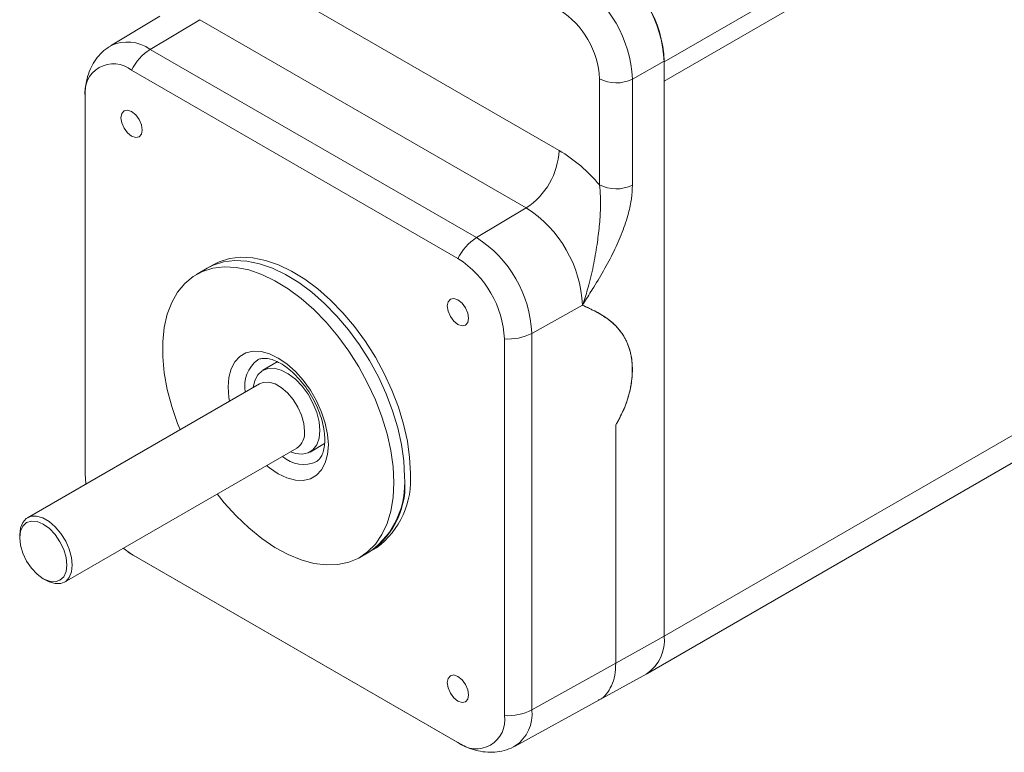
# Model space of a CAD drawing. Units: inches. Extents: x 2.9 to 33.5, y 0.4 to 20.8.
# Drawn here: x 27.6 to 30.2, y 11.6 to 13.5 of the extents above; entities that cross this region are included whole.
import ezdxf

# ---------------------------------------------------------------- set-up
doc = ezdxf.new("R2010")
doc.units = ezdxf.units.IN
doc.header["$MEASUREMENT"] = 0

msp = doc.modelspace()

# ---------------------------------------------------------------- linework, layer by layer
at = {"color": 7, "linetype": 'Continuous', "lineweight": 15}
for p, q in [((30.7048, 14.202), (29.3273, 13.4069)), ((30.7048, 14.1514), (29.3273, 13.3562)), ((30.7048, 14.1514), (29.3277, 13.3564)), ((28.1872, 13.6709), (29.0497, 13.1729)), ((27.9941, 13.5283), (27.8644, 13.4497)), ((27.969, 13.4402), (28.1003, 13.5187)), ((28.9629, 13.0208), (28.1003, 13.5187)), ((27.969, 13.4402), (28.8315, 12.9423)), ((29.2434, 13.3617), (29.3277, 13.4087)), ((29.3273, 13.3562), (29.3273, 13.4069)), ((29.3277, 11.8884), (29.3277, 13.4087)), ((27.9199, 13.385), (28.7824, 12.8871)), ((29.1565, 13.0819), (29.1565, 13.3622)), ((29.2434, 13.3617), (29.2434, 13.0814)), ((29.3273, 13.3562), (29.3273, 13.3562)), ((29.3277, 11.8883), (29.3277, 13.3564)), ((27.7968, 13.3185), (27.7968, 12.3225)), ((27.7971, 12.318), (27.7971, 13.3141)), ((28.8315, 12.9423), (28.9629, 13.0208)), ((28.1196, 12.8613), (28.0913, 12.845)), ((28.1352, 12.8703), (28.1196, 12.8613)), ((28.9776, 12.6892), (29.1113, 12.7637)), ((28.9052, 12.6743), (28.9052, 11.6783)), ((28.9776, 12.6892), (28.9776, 11.6932)), ((30.7048, 12.6833), (29.3277, 11.8883)), ((28.305, 12.6136), (28.2667, 12.5915)), ((29.2831, 11.7899), (30.6602, 12.5848)), ((28.2581, 12.5559), (27.6444, 12.2017)), ((29.1996, 12.4468), (29.1996, 12.4471)), ((29.1996, 12.4471), (29.1996, 11.817)), ((29.1996, 11.817), (29.1996, 12.4468)), ((28.3915, 12.3754), (28.4301, 12.3977)), ((27.7427, 12.0315), (28.3563, 12.3857)), ((27.7968, 12.3225), (27.7972, 12.3134)), ((27.7992, 12.291), (27.7971, 12.318)), ((27.6241, 12.1567), (27.6241, 12.1485)), ((27.9199, 12.1053), (27.8973, 12.1208)), ((27.9111, 12.1109), (27.9236, 12.1028)), ((28.7824, 11.6074), (27.9199, 12.1053)), ((27.9236, 12.1028), (28.7861, 11.6049)), ((28.5233, 12.0968), (28.5516, 12.1131)), ((28.5516, 12.1131), (28.5672, 12.1221)), ((27.6865, 12.0404), (27.6935, 12.0363)), ((29.1996, 11.817), (29.3277, 11.8884)), ((28.9776, 11.6932), (29.1996, 11.817)), ((29.1544, 11.7192), (29.2818, 11.7891)), ((28.9335, 11.5979), (29.1544, 11.7192))]:
    msp.add_line(p, q, dxfattribs=at)
at = {"color": 8, "linetype": 'Continuous', "lineweight": 15}
for p, q in [((27.7968, 13.3188), (27.7971, 13.3141)), ((27.7968, 12.3225), (27.7971, 12.318)), ((27.9199, 12.1053), (27.9236, 12.1028)), ((28.7824, 11.6074), (28.7861, 11.6049))]:
    msp.add_line(p, q, dxfattribs=at)
at = {"color": 7, "linetype": 'Continuous', "lineweight": 15, "flags": 128}
for points in [[(27.9482, 13.2268), (27.946, 13.2406), (27.9399, 13.2547), (27.9307, 13.2671), (27.9199, 13.2758), (27.9091, 13.2796), (27.8999, 13.2778), (27.8938, 13.2707), (27.8916, 13.2595), (27.8938, 13.2457), (27.8999, 13.2316), (27.9091, 13.2192), (27.9199, 13.2105), (27.9307, 13.2067), (27.9399, 13.2085), (27.946, 13.2156), (27.9482, 13.2268)], [(28.6566, 12.3198), (28.6546, 12.3612), (28.6487, 12.4043), (28.6389, 12.4486), (28.6253, 12.4936), (28.6081, 12.5386), (28.5876, 12.583), (28.5641, 12.6263), (28.5377, 12.6678), (28.5089, 12.7072), (28.4781, 12.7438), (28.4456, 12.7772), (28.4118, 12.8069), (28.3773, 12.8326), (28.3424, 12.8538), (28.3077, 12.8704), (28.2735, 12.8822), (28.2403, 12.8889), (28.2086, 12.8905), (28.1787, 12.8869), (28.1511, 12.8783), (28.1352, 12.8703)], [(28.6128, 12.2945), (28.6108, 12.3359), (28.6049, 12.379), (28.595, 12.4233), (28.5815, 12.4683), (28.5643, 12.5132), (28.5438, 12.5577), (28.5202, 12.6009), (28.4939, 12.6425), (28.4651, 12.6819), (28.4342, 12.7185), (28.4017, 12.7519), (28.368, 12.7816), (28.3335, 12.8072), (28.2986, 12.8285), (28.2639, 12.8451), (28.2297, 12.8569), (28.1965, 12.8636), (28.1648, 12.8652), (28.1349, 12.8616), (28.1073, 12.853), (28.0823, 12.8393), (28.0602, 12.8209), (28.0413, 12.7979), (28.026, 12.7706), (28.0142, 12.7395), (28.0063, 12.7048), (28.0024, 12.6671), (28.0024, 12.6268), (28.0063, 12.5845), (28.0142, 12.5407), (28.026, 12.496), (28.0413, 12.451), (28.0478, 12.4345)], [(28.1196, 12.8613), (28.1356, 12.8693), (28.1632, 12.8779), (28.1931, 12.8815), (28.2248, 12.8799), (28.258, 12.8732), (28.2921, 12.8615), (28.3269, 12.8449), (28.3618, 12.8236), (28.3963, 12.7979), (28.43, 12.7682), (28.4625, 12.7348), (28.4934, 12.6982), (28.5221, 12.6589), (28.5485, 12.6173), (28.5721, 12.574), (28.5926, 12.5296), (28.6097, 12.4846), (28.6233, 12.4397), (28.6331, 12.3953), (28.6391, 12.3522), (28.6411, 12.3109)], [(28.6411, 12.3109), (28.6391, 12.3522), (28.6331, 12.3953), (28.6233, 12.4397), (28.6097, 12.4846), (28.5926, 12.5296), (28.5721, 12.574), (28.5485, 12.6173), (28.5221, 12.6589), (28.4934, 12.6982), (28.4625, 12.7348), (28.43, 12.7682), (28.3963, 12.7979), (28.3618, 12.8236), (28.3269, 12.8449), (28.2921, 12.8615), (28.258, 12.8732), (28.2248, 12.8799), (28.1931, 12.8815), (28.1632, 12.8779), (28.1356, 12.8693), (28.1196, 12.8613)], [(28.8107, 12.7289), (28.8085, 12.7426), (28.8024, 12.7568), (28.7932, 12.7692), (28.7824, 12.7779), (28.7716, 12.7817), (28.7624, 12.7799), (28.7563, 12.7728), (28.7541, 12.7616), (28.7563, 12.7478), (28.7624, 12.7337), (28.7716, 12.7213), (28.7824, 12.7126), (28.7932, 12.7088), (28.8024, 12.7106), (28.8085, 12.7176), (28.8107, 12.7289)], [(28.4173, 12.4325), (28.4153, 12.4556), (28.4092, 12.48), (28.3993, 12.5046), (28.3862, 12.5281), (28.3704, 12.5496), (28.3527, 12.568), (28.3338, 12.5824), (28.3148, 12.5922), (28.2964, 12.597), (28.2795, 12.5964), (28.265, 12.5905), (28.2535, 12.5796), (28.2454, 12.5643), (28.2415, 12.5463)], [(28.3397, 12.3761), (28.3527, 12.3716), (28.3704, 12.3695), (28.3862, 12.3728), (28.3993, 12.3812), (28.4092, 12.3944), (28.4153, 12.4118), (28.4173, 12.4325)], [(28.1461, 12.2644), (28.1648, 12.2412), (28.1965, 12.2062), (28.2297, 12.1746), (28.2639, 12.1468), (28.2986, 12.1233), (28.3335, 12.1043), (28.368, 12.0901), (28.4017, 12.0809), (28.4342, 12.0768), (28.4651, 12.0777), (28.4939, 12.0839), (28.5202, 12.095), (28.5438, 12.1111), (28.5643, 12.1318), (28.5815, 12.157), (28.595, 12.1863), (28.6049, 12.2192), (28.6108, 12.2555), (28.6128, 12.2945)], [(27.763, 12.0765), (27.761, 12.0968), (27.7551, 12.1183), (27.7456, 12.1397), (27.733, 12.1598), (27.7182, 12.1774), (27.7019, 12.1914), (27.6852, 12.201), (27.6689, 12.2058), (27.6541, 12.2054), (27.6416, 12.1998), (27.632, 12.1894), (27.6261, 12.1747), (27.6241, 12.1567)], [(27.7489, 12.0765), (27.7468, 12.0963), (27.7405, 12.1173), (27.7306, 12.138), (27.7177, 12.1569), (27.7026, 12.1728), (27.6865, 12.1845), (27.6703, 12.1914), (27.6553, 12.1929), (27.6424, 12.1889), (27.6324, 12.1797), (27.6262, 12.1659), (27.6241, 12.1485), (27.6262, 12.1286), (27.6324, 12.1076), (27.6424, 12.087), (27.6553, 12.0681), (27.6703, 12.0522), (27.6865, 12.0404), (27.7026, 12.0336), (27.7177, 12.0321), (27.7306, 12.0361), (27.7405, 12.0453), (27.7468, 12.059), (27.7489, 12.0765)], [(27.6935, 12.0363), (27.7019, 12.0321), (27.7182, 12.0273), (27.733, 12.0278), (27.7456, 12.0333), (27.7551, 12.0438), (27.761, 12.0584), (27.763, 12.0765)], [(28.8107, 11.7329), (28.8085, 11.7467), (28.8024, 11.7608), (28.7932, 11.7732), (28.7824, 11.7819), (28.7716, 11.7857), (28.7624, 11.7839), (28.7563, 11.7768), (28.7541, 11.7656), (28.7563, 11.7518), (28.7624, 11.7377), (28.7716, 11.7253), (28.7824, 11.7166), (28.7932, 11.7128), (28.8024, 11.7146), (28.8085, 11.7217), (28.8107, 11.7329)]]:
    msp.add_lwpolyline(points, dxfattribs=at)
at = {"color": 8, "linetype": 'Continuous', "lineweight": 15, "flags": 128}
for points in [[(28.4399, 12.3944), (28.4379, 12.4221), (28.4319, 12.4513), (28.4221, 12.4811), (28.4089, 12.5107), (28.3925, 12.5389), (28.3736, 12.5652), (28.3527, 12.5885), (28.3303, 12.6083), (28.3073, 12.6239), (28.2843, 12.6349), (28.262, 12.6409), (28.2411, 12.6417), (28.2221, 12.6373), (28.2058, 12.6279), (28.1925, 12.6137), (28.1828, 12.5951), (28.1768, 12.5728), (28.1748, 12.5474), (28.1768, 12.5197), (28.1784, 12.5099)], [(28.3767, 12.4307), (28.3747, 12.4511), (28.3687, 12.4726), (28.3592, 12.494), (28.3467, 12.5141), (28.3319, 12.5316), (28.3156, 12.5456), (28.2989, 12.5553), (28.2826, 12.5601), (28.2678, 12.5596), (28.2581, 12.5559)], [(28.2766, 12.3397), (28.2843, 12.3334), (28.3073, 12.3178), (28.3303, 12.3069), (28.3527, 12.3009), (28.3736, 12.3001), (28.3925, 12.3045), (28.4089, 12.3139), (28.4221, 12.3281), (28.4319, 12.3466), (28.4379, 12.369), (28.4399, 12.3944)]]:
    msp.add_lwpolyline(points, dxfattribs=at)
at = {"color": 7, "linetype": 'Continuous', "lineweight": 15}
for centre, radius, start, end in [((28.9987, 13.3926), 0.329, 2.4763, 57.5237), ((29.0021, 13.3946), 0.3259, 2.4763, 57.5237), ((28.921, 13.3478), 0.3228, 2.4764, 57.5236), ((28.9278, 13.3518), 0.2289, 2.6055, 57.3945), ((28.0442, 13.3239), 0.1385, 122.9052, 153.8389), ((27.872, 13.3262), 0.0759, 50.7967, 189.2141), ((29.2004, 13.447), 0.0955, 242.6565, 296.7662), ((28.8573, 13.1819), 0.1926, 303.2297, 357.3477), ((28.8317, 12.809), 0.4242, 40.0261, 59.0726), ((29.2004, 13.1667), 0.0955, 242.6565, 296.7662), ((28.7905, 12.7499), 0.3211, 2.4763, 57.5237), ((28.9067, 12.826), 0.1385, 122.9052, 153.8389), ((28.6617, 12.6756), 0.3161, 2.4764, 57.5236), ((28.6386, 12.6622), 0.2669, 2.6055, 57.3945), ((28.9145, 12.8125), 0.1385, 266.1619, 297.0899), ((28.4308, 12.2869), 0.2117, 304.8057, 6.5064), ((28.419, 12.2922), 0.2228, 306.5066, 4.8056), ((28.4346, 12.3012), 0.2228, 306.5066, 4.8056), ((29.2217, 11.8774), 0.1065, 302.947, 5.8898), ((29.2207, 11.8776), 0.1075, 304.6106, 5.7509), ((28.9145, 11.8165), 0.1385, 266.1619, 297.0899), ((28.8304, 11.6662), 0.0759, 230.7967, 9.2141)]:
    msp.add_arc(centre, radius, start, end, dxfattribs=at)
at = {"color": 8, "linetype": 'Continuous', "lineweight": 15}
for centre, radius, start, end in [((27.9087, 13.3565), 0.1031, 54.2375, 115.5676), ((28.3059, 12.5497), 0.0871, 127.0103, 190.343), ((28.3294, 12.425), 0.0477, 304.4549, 6.8572), ((28.3739, 12.424), 0.0818, 227.3297, 295.5536), ((28.8775, 11.6816), 0.1007, 303.9387, 6.6126)]:
    msp.add_arc(centre, radius, start, end, dxfattribs=at)
at = {"color": 7, "linetype": 'Continuous', "lineweight": 15}
for points, knots in [([(27.8643, 13.4489), (27.8599, 13.4463), (27.8483, 13.4394), (27.8327, 13.4238), (27.8179, 13.4035), (27.8071, 13.3808), (27.7999, 13.3561), (27.7971, 13.335), (27.7968, 13.3223), (27.7968, 13.3185)], [0, 0, 0, 0, 0.099414, 0.263233, 0.424767, 0.587268, 0.753989, 0.927875, 1, 1, 1, 1]), ([(29.1115, 12.7635), (29.1115, 12.7635), (29.1115, 12.7636), (29.1115, 12.7637), (29.1115, 12.7639), (29.1115, 12.7642), (29.1117, 12.7648), (29.112, 12.7657), (29.1124, 12.7669), (29.1178, 12.7818), (29.1283, 12.8147), (29.1407, 12.8669), (29.15, 12.921), (29.1564, 12.9723), (29.1595, 13.015), (29.1598, 13.0519), (29.1576, 13.0718), (29.1565, 13.0819)], [0, 0, 0, 0, 0.000402, 0.001143, 0.001749, 0.002333, 0.004783, 0.007045, 0.01092, 0.017128, 0.154345, 0.32976, 0.506268, 0.652794, 0.800228, 0.89924, 1, 1, 1, 1]), ([(29.2434, 13.0814), (29.2429, 13.0695), (29.2418, 13.0457), (29.2329, 13.0034), (29.2174, 12.9563), (29.1948, 12.9051), (29.1676, 12.8547), (29.1475, 12.8213), (29.1295, 12.7924), (29.1212, 12.7794), (29.113, 12.7665), (29.1124, 12.7654), (29.1119, 12.7647), (29.1116, 12.7642), (29.1116, 12.7639), (29.1116, 12.7638), (29.1117, 12.7636), (29.1124, 12.7633), (29.1154, 12.7619), (29.1272, 12.7565), (29.1516, 12.7449), (29.185, 12.7245), (29.2127, 12.6966), (29.2304, 12.6653), (29.2404, 12.6343), (29.2445, 12.5983), (29.2421, 12.5602), (29.2335, 12.522), (29.2202, 12.484), (29.2066, 12.4595), (29.1996, 12.4468)], [0, 0, 0, 0, 0.047905, 0.095854, 0.158717, 0.221698, 0.286798, 0.351979, 0.353244, 0.40161, 0.403745, 0.405088, 0.405859, 0.406635, 0.406793, 0.406954, 0.407165, 0.408059, 0.411594, 0.425725, 0.482255, 0.56633, 0.650129, 0.702519, 0.754849, 0.807739, 0.860566, 0.905915, 0.951236, 1, 1, 1, 1]), ([(29.1115, 12.7635), (29.1115, 12.7635), (29.1114, 12.7636), (29.1113, 12.7637), (29.1113, 12.7637)], [0, 0, 0, 0, 0.11612, 1, 1, 1, 1]), ([(29.1996, 12.4471), (29.2009, 12.4493), (29.2036, 12.4537), (29.2073, 12.4605), (29.2109, 12.4673), (29.2143, 12.4743), (29.2176, 12.4812), (29.2206, 12.4882), (29.2235, 12.4953), (29.2262, 12.5023), (29.2286, 12.5094), (29.2309, 12.5164), (29.233, 12.5234), (29.2349, 12.5304), (29.2366, 12.5374), (29.2382, 12.5444), (29.2395, 12.5512), (29.2406, 12.5581), (29.2415, 12.5648), (29.2422, 12.5715), (29.2428, 12.5781), (29.2431, 12.5846), (29.2433, 12.591), (29.2433, 12.5974), (29.2431, 12.6036), (29.2427, 12.6097), (29.2421, 12.6157), (29.2414, 12.6215), (29.2405, 12.6273), (29.2394, 12.6329), (29.2382, 12.6384), (29.2368, 12.6437), (29.2352, 12.6489), (29.2335, 12.654), (29.2317, 12.659), (29.2297, 12.6638), (29.2276, 12.6685), (29.2254, 12.673), (29.223, 12.6775), (29.2206, 12.6817), (29.218, 12.6859), (29.2152, 12.6899), (29.2124, 12.6938), (29.2095, 12.6976), (29.2065, 12.7012), (29.2034, 12.7048), (29.2002, 12.7082), (29.1969, 12.7114), (29.1936, 12.7146), (29.189, 12.7187), (29.1831, 12.7236), (29.1757, 12.729), (29.1682, 12.7341), (29.1604, 12.7389), (29.1525, 12.7434), (29.1445, 12.7477), (29.1363, 12.7518), (29.1254, 12.7571), (29.1171, 12.7609), (29.1115, 12.7635)], [0, 0, 0, 0, 0.014707, 0.0294139, 0.0441208, 0.0588277, 0.0735345, 0.0882413, 0.102948, 0.1176547, 0.1323613, 0.1470679, 0.1617744, 0.1764809, 0.1911874, 0.2058938, 0.2206001, 0.2353063, 0.2500126, 0.2647187, 0.2794248, 0.2941309, 0.3088368, 0.3235427, 0.3382486, 0.3529544, 0.3676601, 0.3823658, 0.3970714, 0.411777, 0.4264825, 0.4411879, 0.4558932, 0.4705986, 0.4853038, 0.500009, 0.5147141, 0.5294192, 0.5441241, 0.5588291, 0.573534, 0.5882388, 0.6029436, 0.6176484, 0.632353, 0.6470576, 0.6617622, 0.6764667, 0.6911712, 0.7058756, 0.735287, 0.7646979, 0.7941082, 0.8235178, 0.852927, 0.8823358, 0.9117443, 0.9411525, 1, 1, 1, 1]), ([(28.2534, 12.6188), (28.2543, 12.6194), (28.2579, 12.6218), (28.266, 12.6232), (28.2791, 12.623), (28.2948, 12.6189), (28.3127, 12.6106), (28.3312, 12.5984), (28.3497, 12.5825), (28.3677, 12.5633), (28.3844, 12.5413), (28.3992, 12.5172), (28.4116, 12.492), (28.4211, 12.4664), (28.4275, 12.4415), (28.4302, 12.4218), (28.4304, 12.411), (28.4305, 12.4074)], [0, 0, 0, 0, 0.026553, 0.102498, 0.1715786, 0.2454745, 0.3167145, 0.3876007, 0.4588022, 0.5305691, 0.6028252, 0.6753845, 0.7480286, 0.8204783, 0.8924849, 0.9638406, 1, 1, 1, 1]), ([(28.4305, 12.4074), (28.4304, 12.4039), (28.4302, 12.3937), (28.4277, 12.3791), (28.4226, 12.3654), (28.4162, 12.3556), (28.4112, 12.3519), (28.4087, 12.35)], [0, 0, 0, 0, 0.11465, 0.333049, 0.551228, 0.77316, 1, 1, 1, 1]), ([(28.7861, 11.6049), (28.7918, 11.6018), (28.8056, 11.5944), (28.8286, 11.5862), (28.8543, 11.5814), (28.8798, 11.5811), (28.905, 11.5857), (28.9233, 11.5917), (28.9323, 11.5976), (28.9338, 11.5985)], [0, 0, 0, 0, 0.12402, 0.301049, 0.470027, 0.633032, 0.792272, 0.966661, 1, 1, 1, 1])]:
    msp.add_open_spline(points, degree=3, knots=knots, dxfattribs=at)
at = {"color": 8, "linetype": 'Continuous', "lineweight": 15}
msp.add_open_spline([(29.1996, 11.817), (29.1991, 11.806), (29.1979, 11.784), (29.1891, 11.7563), (29.1749, 11.7348), (29.1628, 11.7225), (29.1548, 11.7196), (29.1543, 11.7194)], degree=3, knots=[0, 0, 0, 0, 0.246116, 0.492232, 0.738348, 0.984464, 1, 1, 1, 1], dxfattribs=at)

doc.saveas('drawing.dxf')
